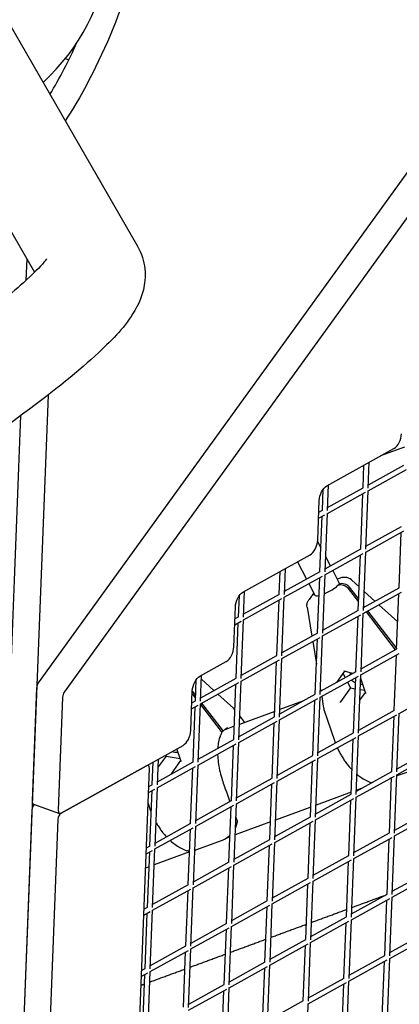
# Model space of a CAD drawing. Units: millimetres. Extents: x -4216 to 12641, y -5454 to 5043.
# Drawn here: x 1469 to 1692, y 1291 to 1869 of the extents above; entities that cross this region are included whole.
import ezdxf

# ---------------------------------------------------------------- set-up
doc = ezdxf.new("R2010")
doc.units = ezdxf.units.MM
doc.layers.add('2D', color=7, linetype='Continuous', true_color=0xc2ced6)

# ---------------------------------------------------------------- blocks, each defined once
blk = doc.blocks.new('A$Cd176efcc')
at = {"layer": '2D'}
for p, q in [((2889.42, 4703.95), (3002.51, 4508.07)), ((2837.39, 4674.07), (2942.13, 4492.65)), ((2962.15, 4617.19), (2960.1, 4617.92)), ((3194.02, 4597.24), (2944.34, 4251.8)), ((3209.24, 4591.8), (2959.56, 4246.35)), ((2937.25, 4488.02), (2937.73, 4500.28)), ((2950.05, 4420.67), (2933.43, 3994.52)), ((2918.34, 4003.23), (2934.15, 4408.64)), ((3159.3, 4390.14), (3145.2, 4384.94)), ((3113.67, 4367.45), (3153.11, 4389.33)), ((3134.99, 4366.29), (3135.51, 4379.56)), ((3137.98, 4366.12), (3138.57, 4381.26)), ((3138.06, 4368), (3158.94, 4379.58)), ((3137.92, 4364.49), (3160.4, 4376.95)), ((3114.08, 4352.86), (3114.67, 4368.01)), ((3114.15, 4354.74), (3135.04, 4366.32)), ((3111.08, 4353.04), (3111.57, 4365.48)), ((3114.02, 4351.23), (3136.49, 4363.7)), ((3133.59, 4330.34), (3134.85, 4362.79)), ((3136.58, 4330.16), (3137.92, 4364.54)), ((3108.33, 4335.47), (3109.24, 4358.84)), ((3108.83, 4348.36), (3112.59, 4350.44)), ((3108.97, 4351.86), (3111.13, 4353.06)), ((3109.68, 4317.08), (3110.95, 4349.53)), ((3112.68, 4316.91), (3114.02, 4351.29)), ((3136.65, 4332.04), (3157.54, 4343.62)), ((3136.52, 4328.53), (3158.99, 4341)), ((3156.09, 4307.64), (3157.35, 4340.09)), ((3108.28, 4334.77), (3110.23, 4331.03)), ((3064.46, 4304.99), (3103.9, 4326.86)), ((3112.61, 4315.28), (3135.09, 4327.74)), ((3112.75, 4318.78), (3133.63, 4330.36)), ((3132.18, 4294.38), (3133.45, 4326.83)), ((3135.18, 4294.21), (3136.52, 4328.59)), ((3096.5, 4322.75), (3101.74, 4312.68)), ((3113.02, 4325.67), (3115.74, 4320.44)), ((3085.78, 4303.82), (3086.3, 4317.09)), ((3088.71, 4302.02), (3111.19, 4314.48)), ((3088.77, 4303.65), (3089.36, 4318.8)), ((3088.85, 4305.53), (3109.73, 4317.11)), ((3111.27, 4280.95), (3112.62, 4315.33)), ((3117.13, 4317.78), (3120.81, 4310.7)), ((3103.13, 4310.02), (3106.62, 4303.31)), ((3108.28, 4281.12), (3109.54, 4313.57)), ((3120.34, 4312.9), (3119.77, 4312.69)), ((3120.35, 4309.15), (3120.12, 4309.07)), ((3120.94, 4309.97), (3120.71, 4309.88)), ((3120.71, 4309.88), (3120.99, 4309.34)), ((3128.13, 4312.26), (3132.72, 4308.11)), ((3061.87, 4290.57), (3062.36, 4303.02)), ((3064.87, 4290.4), (3065.46, 4305.54)), ((3064.94, 4292.27), (3085.83, 4303.85)), ((3105.99, 4304.51), (3105.27, 4303.51)), ((3126.3, 4307.21), (3132.37, 4299.28)), ((3126.89, 4308.02), (3132.43, 4300.79)), ((3135.11, 4292.58), (3157.59, 4305.04)), ((3135.25, 4296.08), (3156.14, 4307.66)), ((3135.62, 4305.49), (3141.93, 4299.79)), ((3154.68, 4271.68), (3155.95, 4304.13)), ((3064.81, 4288.76), (3087.28, 4301.23)), ((3084.38, 4267.87), (3085.64, 4300.32)), ((3087.37, 4267.7), (3088.71, 4302.08)), ((3104.67, 4302.69), (3103.24, 4300.71)), ((3135.29, 4297.06), (3135.8, 4296.39)), ((3144.29, 4297.66), (3155.31, 4287.7)), ((3059.12, 4273), (3060.03, 4296.37)), ((3102.08, 4296.27), (3104.87, 4279.23)), ((3111.21, 4279.32), (3133.69, 4291.78)), ((3111.35, 4282.83), (3132.23, 4294.41)), ((3133.78, 4258.25), (3135.12, 4292.63)), ((3136.79, 4293.51), (3153.86, 4271.22)), ((3137.65, 4293.98), (3154.69, 4271.73)), ((3059.62, 4285.89), (3063.38, 4287.97)), ((3059.76, 4289.4), (3061.92, 4290.6)), ((3060.47, 4254.61), (3061.74, 4287.06)), ((3063.47, 4254.44), (3064.81, 4288.82)), ((3130.78, 4258.42), (3132.05, 4290.87)), ((3087.44, 4269.57), (3108.33, 4281.15)), ((3087.31, 4266.06), (3109.78, 4278.53)), ((3105.39, 4276.09), (3107.56, 4262.79)), ((3106.88, 4245.17), (3108.14, 4277.62)), ((3109.87, 4244.99), (3111.21, 4279.38)), ((3133.71, 4256.62), (3156.19, 4269.08)), ((3133.85, 4260.13), (3154.73, 4271.71)), ((3153.28, 4235.72), (3154.55, 4268.17)), ((3039.15, 4255.77), (3054.69, 4264.39)), ((3063.4, 4252.81), (3085.88, 4265.27)), ((3063.54, 4256.31), (3084.42, 4267.9)), ((3082.97, 4231.91), (3084.24, 4264.36)), ((3085.97, 4231.74), (3087.31, 4266.12)), ((3109.94, 4246.87), (3130.83, 4258.45)), ((3124.04, 4258.6), (3119.28, 4252.04)), ((3123.18, 4257.42), (3124.48, 4254.93)), ((3128.84, 4257.35), (3123.98, 4258.62)), ((3132.37, 4222.29), (3133.71, 4256.68)), ((3036.57, 4241.36), (3037.05, 4253.8)), ((3039.5, 4239.55), (3061.98, 4252.02)), ((3039.56, 4241.18), (3040.15, 4256.33)), ((3039.64, 4243.06), (3060.52, 4254.64)), ((3040.06, 4254), (3047.4, 4247.37)), ((3059.07, 4218.66), (3060.33, 4251.11)), ((3062.06, 4218.48), (3063.41, 4252.86)), ((3109.81, 4243.36), (3132.28, 4255.83)), ((3125.87, 4252.27), (3127.65, 4248.84)), ((3129.38, 4222.47), (3130.64, 4254.92)), ((3136.39, 4246.12), (3133.62, 4254.34)), ((2943.36, 4248.97), (2940.77, 4182.56)), ((3033.81, 4223.79), (3034.73, 4247.16)), ((3034.66, 4245.45), (3036.63, 4242.88)), ((3034.72, 4246.97), (3036.69, 4244.4)), ((3049.76, 4245.24), (3058.81, 4237.06)), ((3086.04, 4233.61), (3106.93, 4245.19)), ((3109.99, 4247.99), (3110.15, 4246.99)), ((3127.65, 4248.84), (3121.8, 4240.79)), ((3127.65, 4248.84), (3130.39, 4248.38)), ((3133.13, 4241.64), (3136.39, 4246.13)), ((3133.37, 4247.88), (3135.94, 4247.45)), ((3156.21, 4233.92), (3178.69, 4246.38)), ((2958.58, 4243.53), (2955.99, 4177.11)), ((3034.45, 4240.18), (3036.62, 4241.38)), ((3038.16, 4205.23), (3039.5, 4239.61)), ((3040.13, 4239.9), (3052.16, 4224.18)), ((3085.9, 4230.11), (3108.38, 4242.57)), ((3099.92, 4241.31), (3086.14, 4236.23)), ((3105.47, 4209.21), (3106.74, 4241.66)), ((3108.47, 4209.04), (3109.81, 4243.42)), ((3110.67, 4243.84), (3111.6, 4238.13)), ((3034.32, 4236.68), (3038.07, 4238.76)), ((3035.16, 4205.4), (3036.43, 4237.85)), ((3039.48, 4239.15), (3051.57, 4223.37)), ((3083.1, 4235.11), (3062.42, 4227.49)), ((3118.53, 4217.16), (3112, 4236.56)), ((3132.45, 4224.17), (3153.33, 4235.75)), ((3154.87, 4199.59), (3156.22, 4233.97)), ((3062, 4216.85), (3084.48, 4229.32)), ((3062.14, 4220.36), (3083.02, 4231.94)), ((3065.57, 4228.65), (3062.61, 4232.44)), ((3081.57, 4195.96), (3082.84, 4228.41)), ((3084.57, 4195.78), (3085.91, 4230.16)), ((3132.31, 4220.66), (3154.79, 4233.13)), ((3151.88, 4199.77), (3153.14, 4232.22)), ((3051.78, 4223.08), (3052.7, 4223.42)), ((3059.37, 4226.36), (3053.41, 4224.16)), ((3108.54, 4210.91), (3129.43, 4222.49)), ((3038.23, 4207.1), (3059.12, 4218.68)), ((3060.66, 4182.53), (3062, 4216.91)), ((3108.41, 4207.41), (3130.88, 4219.87)), ((3127.97, 4186.51), (3129.24, 4218.96)), ((3130.97, 4186.34), (3132.31, 4220.72)), ((2957.67, 4175.41), (3029.38, 4215.18)), ((3028.04, 4206.19), (3025.7, 4213.14)), ((3038.1, 4203.6), (3060.57, 4216.06)), ((3057.67, 4182.7), (3058.93, 4215.15)), ((3154.81, 4197.96), (3177.29, 4210.43)), ((3154.95, 4201.47), (3175.83, 4213.05)), ((3011.26, 4192.14), (3011.78, 4205.41)), ((3014.26, 4191.97), (3014.85, 4207.12)), ((3014.33, 4193.85), (3035.21, 4205.43)), ((3019.3, 4208.9), (3014.67, 4202.52)), ((3019.03, 4209.43), (3019.3, 4208.9)), ((3019.3, 4208.9), (3027.6, 4207.51)), ((3022.42, 4198.45), (3028.04, 4206.19)), ((3084.5, 4194.15), (3106.98, 4206.61)), ((3084.64, 4197.66), (3105.52, 4209.24)), ((3104.07, 4173.25), (3105.34, 4205.7)), ((3107.07, 4173.08), (3108.41, 4207.46)), ((3007.87, 4203.25), (2957.67, 4175.41)), ((2999.98, 3956.09), (3009.56, 4201.54)), ((3008.37, 4203.52), (3008.78, 4203.37)), ((3014.19, 4190.34), (3036.67, 4202.8)), ((3033.76, 4169.44), (3035.03, 4201.89)), ((3036.76, 4169.27), (3038.1, 4203.65)), ((3131.04, 4188.21), (3151.93, 4199.79)), ((3160.61, 4199.34), (3154.78, 4197.2)), ((3060.6, 4180.89), (3083.07, 4193.36)), ((3060.73, 4184.4), (3081.62, 4195.98)), ((3083.16, 4159.83), (3084.5, 4194.21)), ((3130.91, 4184.71), (3153.38, 4197.17)), ((3150.48, 4163.81), (3151.74, 4196.26)), ((3151.73, 4196.07), (3150.75, 4195.71)), ((3153.47, 4163.64), (3154.81, 4198.02)), ((3009.01, 4187.47), (3012.76, 4189.55)), ((3009.15, 4190.97), (3011.31, 4192.17)), ((3009.86, 4156.19), (3011.12, 4188.64)), ((3012.85, 4156.01), (3014.2, 4190.4)), ((3080.17, 4160), (3081.43, 4192.45)), ((3128.02, 4187.72), (3107.34, 4180.1)), ((3134.39, 4190.07), (3131.07, 4188.84)), ((3036.83, 4171.15), (3057.72, 4182.73)), ((3107, 4171.45), (3129.48, 4183.91)), ((3107.14, 4174.96), (3128.02, 4186.54)), ((3126.57, 4150.55), (3127.84, 4183)), ((3129.57, 4150.38), (3130.91, 4184.76)), ((2940.56, 4177.16), (2933.43, 3994.52)), ((2941.55, 4180.73), (2956.77, 4175.28)), ((3010.18, 4177.22), (3008.77, 4181.4)), ((3036.69, 4167.64), (3059.17, 4180.1)), ((3056.26, 4146.74), (3057.53, 4179.19)), ((3059.26, 4146.57), (3060.6, 4180.95)), ((3104.29, 4178.98), (3083.61, 4171.35)), ((3153.54, 4165.51), (3174.43, 4177.09)), ((2955.78, 4171.72), (2948.52, 3985.8)), ((3080.57, 4170.23), (3059.88, 4162.61)), ((3083.1, 4158.19), (3105.58, 4170.66)), ((3083.24, 4161.7), (3104.12, 4173.28)), ((3105.66, 4137.13), (3107.01, 4171.51)), ((3153.41, 4162.01), (3175.88, 4174.47)), ((3012.79, 4154.38), (3035.27, 4166.85)), ((3012.93, 4157.89), (3033.81, 4169.47)), ((3032.36, 4133.49), (3033.63, 4165.94)), ((3035.36, 4133.31), (3036.7, 4167.7)), ((3102.67, 4137.3), (3103.93, 4169.75)), ((3052.26, 4159.41), (3036.56, 4153.62)), ((3056.84, 4161.48), (3054.94, 4160.78)), ((3059.33, 4148.44), (3080.22, 4160.03)), ((3129.5, 4148.75), (3151.98, 4161.21)), ((3129.64, 4152.26), (3150.53, 4163.84)), ((3149.07, 4127.85), (3150.34, 4160.3)), ((3152.07, 4127.68), (3153.41, 4162.06)), ((3007.61, 4151.51), (3011.36, 4153.59)), ((3007.74, 4155.02), (3009.91, 4156.21)), ((3008.46, 4120.23), (3009.72, 4152.68)), ((3011.45, 4120.06), (3012.79, 4154.44)), ((3033.11, 4152.74), (3012.43, 4145.11)), ((3059.2, 4144.94), (3081.67, 4157.4)), ((3078.76, 4124.04), (3080.03, 4156.49)), ((3081.76, 4123.87), (3083.1, 4158.25)), ((3105.6, 4135.49), (3128.08, 4147.96)), ((3105.74, 4139), (3126.62, 4150.58)), ((3125.17, 4114.6), (3126.44, 4147.05)), ((3128.17, 4114.42), (3129.51, 4148.81)), ((3009.38, 4143.99), (3007.28, 4143.22)), ((3035.29, 4131.68), (3057.77, 4144.15)), ((3035.43, 4135.19), (3056.31, 4146.77)), ((3054.86, 4110.79), (3056.13, 4143.24)), ((3057.86, 4110.61), (3059.2, 4144.99)), ((3152.14, 4129.55), (3173.03, 4141.14)), ((3081.83, 4125.74), (3102.72, 4137.33)), ((3104.26, 4101.17), (3105.6, 4135.55)), ((3152.01, 4126.05), (3174.48, 4138.51)), ((3011.39, 4118.43), (3033.86, 4130.89)), ((3011.52, 4121.93), (3032.41, 4133.51)), ((3030.96, 4097.53), (3032.22, 4129.98)), ((3033.95, 4097.36), (3035.29, 4131.74)), ((3081.7, 4122.24), (3104.17, 4134.7)), ((3101.27, 4101.34), (3102.53, 4133.79)), ((3057.93, 4112.49), (3078.81, 4124.07)), ((3128.1, 4112.79), (3150.58, 4125.26)), ((3128.24, 4116.3), (3149.12, 4127.88)), ((3147.67, 4091.9), (3148.94, 4124.35)), ((3150.67, 4091.72), (3152.01, 4126.1)), ((3006.34, 4119.06), (3008.5, 4120.26)), ((3010.05, 4084.1), (3011.39, 4118.48)), ((3057.79, 4108.98), (3080.27, 4121.45)), ((3077.36, 4088.09), (3078.63, 4120.54)), ((3080.36, 4087.91), (3081.7, 4122.29)), ((3006.2, 4115.55), (3009.96, 4117.63)), ((3007.05, 4084.27), (3008.32, 4116.72)), ((3104.33, 4103.04), (3125.22, 4114.62)), ((3126.76, 4078.47), (3128.1, 4112.85)), ((3033.89, 4095.73), (3056.36, 4108.19)), ((3034.03, 4099.23), (3054.91, 4110.81)), ((3053.46, 4074.83), (3054.72, 4107.28)), ((3056.45, 4074.66), (3057.79, 4109.04)), ((3104.2, 4099.54), (3126.67, 4112)), ((3123.77, 4078.64), (3125.03, 4111.09)), ((3080.43, 4089.79), (3101.31, 4101.37)), ((3150.6, 4090.09), (3173.08, 4102.56)), ((3150.74, 4093.6), (3171.62, 4105.18)), ((3009.99, 4082.47), (3032.46, 4094.93)), ((3010.12, 4085.98), (3031.01, 4097.56)), ((3032.55, 4061.4), (3033.89, 4095.78)), ((3080.29, 4086.28), (3102.77, 4098.75)), ((3099.86, 4065.38), (3101.13, 4097.84)), ((3102.86, 4065.21), (3104.2, 4099.59)), ((3029.55, 4061.57), (3030.82, 4094.02)), ((3126.7, 4076.84), (3149.17, 4089.3)), ((3126.84, 4080.34), (3147.72, 4091.92)), ((3149.26, 4055.77), (3150.61, 4090.15)), ((3004.94, 4083.1), (3007.1, 4084.3)), ((3056.39, 4073.03), (3078.87, 4085.49)), ((3056.53, 4076.53), (3077.41, 4088.11)), ((3075.96, 4052.13), (3077.23, 4084.58)), ((3078.96, 4051.96), (3080.3, 4086.34)), ((3146.27, 4055.94), (3147.53, 4088.39)), ((3004.8, 4079.6), (3008.56, 4081.68)), ((3005.65, 4048.32), (3006.92, 4080.77)), ((3008.65, 4048.14), (3009.99, 4082.53)), ((3102.93, 4067.09), (3123.82, 4078.67)), ((3032.49, 4059.77), (3054.96, 4072.23)), ((3032.62, 4063.28), (3053.51, 4074.86)), ((3055.05, 4038.7), (3056.39, 4073.08)), ((3102.8, 4063.58), (3125.27, 4076.04)), ((3122.36, 4042.68), (3123.63, 4075.13)), ((3125.36, 4042.51), (3126.7, 4076.89)), ((3052.06, 4038.87), (3053.32, 4071.32)), ((3079.03, 4053.83), (3099.91, 4065.41)), ((3101.46, 4029.26), (3102.8, 4063.64))]:
    blk.add_line(p, q, dxfattribs=at)
for centre, radius, start, end in [((2862.53, 4696.07), 125, 312.5805, 30.49691), ((3052.1, 4229.64), 10, 40.14025, 47.90455), ((3121.47, 4239.75), 10, 189.3055, 198.60612)]:
    blk.add_arc(centre, radius, start, end, dxfattribs=at)
for centre, major_axis, ratio, start_param, end_param in [((2505.31, 2222.74), (878.42, 2455.29), 0.525567, -0.21454, 0.264785), ((2886.56, 4687.47), (62.32, 174.19), 0.525567, -1.920849, -1.729575), ((3153.36, 4395.62), (2.36, 6.59), 0.525567, -2.602528, -1.031732), ((3104.15, 4333.15), (2.36, 6.59), 0.525567, -2.602528, -1.031732), ((3113.71, 4307.01), (7.1, 3.69), 0.25214, -1.917809, -0.593549), ((3113.71, 4307.01), (-7.1, -3.69), 0.25214, 0, 0.746185), ((3054.94, 4270.68), (2.36, 6.59), 0.525567, -2.602528, -1.031732), ((3123.83, 4259.17), (-0.198, 0.552), 0.372503, 1.518768, 2.892911), ((2945.15, 4249.97), (-1.01, -2.82), 0.525567, -2.075031, -1.031732), ((2960.37, 4244.52), (-1.01, -2.82), 0.525567, -2.075031, -1.031732), ((3136.94, 4246.04), (-0.555, 0.085), 0.147579, 0.076034, 1.194052), ((3121.48, 4240.34), (0.384, 0.412), 0.238007, 0.625426, 1.895513), ((3029.63, 4221.47), (2.36, 6.59), 0.525567, -2.602528, -1.031732), ((3028.6, 4206.11), (-0.555, 0.085), 0.147579, 0.076034, 1.194052), ((3007.77, 4200.55), (1.01, 2.82), 0.525567, -1.031732, 0.539064), ((3022.66, 4197.93), (-0.198, 0.552), 0.372503, 0.248682, 0.701261), ((2942.56, 4183.55), (-1.01, -2.82), 0.525567, -1.031732, 0), ((2942.35, 4178.16), (-1.01, -2.82), 0.525567, -2.369394, -1.031732), ((2957.78, 4178.11), (-1.01, -2.82), 0.525567, -1.031732, 0.539064), ((2957.57, 4172.71), (-1.01, -2.82), 0.525567, -2.602528, -1.031732)]:
    blk.add_ellipse(centre, major_axis=major_axis, ratio=ratio, start_param=start_param, end_param=end_param, dxfattribs=at)
at = {"layer": '2D', "extrusion": (0, 0, -1)}
for centre, major_axis, ratio, start_param, end_param in [((2901.78, 4682.02), (-62.32, -174.19), 0.525567, -1.873124, -1.152978), ((3113.43, 4361.16), (2.36, 6.59), 0.525567, -2.109861, -0.539064), ((3122.58, 4304.86), (4.05, -2.94), 0.86354, -2.617994, -1.239184), ((3113.71, 4307.01), (7.1, 3.69), 0.25214, 0, 0.342894), ((3123.18, 4305.68), (4.05, -2.94), 0.86354, -2.617994, -1.239184), ((3064.21, 4298.69), (2.36, 6.59), 0.525567, -2.109861, -0.539064), ((3108.72, 4299.75), (-4.05, 2.94), 0.86354, 0, 0.474213), ((3109.31, 4300.57), (-4.05, 2.94), 0.86354, -0.117061, 0.269206), ((3132.73, 4255.82), (-4.45, 3.23), 0.86354, -0.546235, -0.323406), ((3038.91, 4249.48), (2.36, 6.59), 0.525567, -2.109861, -0.539064), ((3132.73, 4255.82), (-4.45, 3.23), 0.86354, -1.69638, -1.147679), ((3132.73, 4255.82), (-4.45, 3.23), 0.86354, -2.528266, -2.276033), ((3121.28, 4240.93), (-0.542, 0.083), 0.446213, -2.915203, -2.614494), ((3044.14, 4218.68), (8.09, -5.88), 0.86354, -1.239184, -1.143636), ((3044.73, 4219.49), (8.09, -5.88), 0.86354, -1.239184, -1.143636), ((3024.38, 4215.89), (-4.45, 3.23), 0.86354, -2.528266, -1.791304), ((2999.1, 4189.4), (24.61, 127.46), 0.496899, 1.622287, 1.639133)]:
    blk.add_ellipse(centre, major_axis=major_axis, ratio=ratio, start_param=start_param, end_param=end_param, dxfattribs=at)
at = {"layer": '2D'}
for points, knots in [([(3666.54, 4500.12), (3627.71, 4541.41), (3586.26, 4578.04), (3498.62, 4641.4), (3452.42, 4668.12), (3355.98, 4711.17), (3305.74, 4727.49), (3202.02, 4749.49), (3148.55, 4755.16), (3055.17, 4755.76), (3015.87, 4753.34), (2976.11, 4748.28)], [4.4344563, 4.4344563, 4.4344563, 4.4344563, 4.5456282, 4.5456282, 4.6568006, 4.6568006, 4.767973, 4.767973, 4.8791454, 4.8791454, 4.9578421, 4.9578421, 4.9578421, 4.9578421]), ([(3002.51, 4508.07), (3004.98, 4503.79), (3006.38, 4499.01), (3007.35, 4489.93), (3006.8, 4485.81), (3004.72, 4477.21), (3002.86, 4473.51), (2995.32, 4460.58), (2988.55, 4453.81), (2968.41, 4435.01), (2953.78, 4423.2), (2918.07, 4396.7), (2897.04, 4382.09), (2850.41, 4351.32), (2824.82, 4335.18), (2781.67, 4309.04), (2764.79, 4299.05), (2747.8, 4289.25)], [4.712389, 4.712389, 4.712389, 4.712389, 4.759824, 4.759824, 4.814008, 4.814008, 4.897688, 4.897688, 5.146613, 5.146613, 5.460772, 5.460772, 5.774931, 5.774931, 6.08909, 6.08909, 6.283184, 6.283184, 6.283184, 6.283184]), ([(2949.15, 4500.51), (2949.15, 4500.51), (2948.62, 4499.72), (2945.52, 4495.99), (2941.33, 4491.66), (2927.23, 4479.01), (2915.6, 4469.63), (2885.39, 4447.12), (2866.08, 4433.63), (2822.21, 4404.52), (2797.5, 4388.86), (2754.07, 4362.43), (2735.99, 4351.71), (2717.8, 4341.21)], [4.907411, 4.907411, 4.907411, 4.907411, 4.995126, 4.995126, 5.182974, 5.182974, 5.453026, 5.453026, 5.757221, 5.757221, 6.070791, 6.070791, 6.283184, 6.283184, 6.283184, 6.283184]), ([(3128.13, 4312.26), (3127.69, 4312.65), (3127.24, 4312.93), (3126.29, 4313.38), (3125.82, 4313.51), (3124.79, 4313.71), (3124.3, 4313.71), (3123.39, 4313.67), (3122.98, 4313.62), (3122.19, 4313.46), (3121.81, 4313.37), (3121.07, 4313.16), (3120.71, 4313.03), (3120.34, 4312.9)], [-0.4853927, -0.4853927, -0.4853927, -0.4853927, -0.3962069, -0.3962069, -0.2805018, -0.2805018, -0.1077141, -0.1077141, 0.0810803, 0.0810803, 0.2698746, 0.2698746, 0.4585789, 0.4585789, 0.4585789, 0.4585789]), ([(3102.08, 4296.27), (3102, 4296.77), (3101.99, 4297.25), (3102.07, 4298.07), (3102.15, 4298.43), (3102.34, 4299.06), (3102.44, 4299.33), (3102.67, 4299.8), (3102.78, 4300.01), (3103.01, 4300.38), (3103.12, 4300.55), (3103.24, 4300.71)], [6.9395766, 6.9395766, 6.9395766, 6.9395766, 7.0176804, 7.0176804, 7.0957843, 7.0957843, 7.1738881, 7.1738881, 7.251992, 7.251992, 7.3300958, 7.3300958, 7.3300958, 7.3300958]), ([(3053.85, 4224.54), (3054.01, 4224.67), (3054.14, 4224.76), (3054.6, 4225.09), (3054.92, 4225.29), (3055.24, 4225.47), (3055.25, 4225.47), (3055.25, 4225.47)], [-0.3702244, -0.3702244, -0.3702244, -0.3702244, -0.2505467, -0.2505467, 0, 0, 0.0028319, 0.0028319, 0.0028319, 0.0028319]), ([(3051.03, 4220.4), (3050.66, 4219.47), (3050.35, 4218.43), (3049.89, 4216.18), (3049.72, 4214.96), (3049.62, 4213.58), (3049.62, 4213.5), (3049.61, 4213.41)], [0, 0, 0, 0, 5.06745, 5.06745, 10.135754, 10.135754, 10.463896, 10.463896, 10.463896, 10.463896]), ([(3051.26, 4220.98), (3051.17, 4220.75), (3051.09, 4220.57), (3050.83, 4219.89), (3050.66, 4219.43), (3050.5, 4218.93), (3050.5, 4218.93), (3050.49, 4218.92)], [-0.3702244, -0.3702244, -0.3702244, -0.3702244, -0.2505467, -0.2505467, 0, 0, 0.0028319, 0.0028319, 0.0028319, 0.0028319]), ([(3118.74, 4216.57), (3118.71, 4216.65), (3118.68, 4216.73), (3118.61, 4216.92), (3118.57, 4217.04), (3118.53, 4217.16)], [5.0111723, 5.0111723, 5.0111723, 5.0111723, 5.01795556, 5.01795556, 5.02770867, 5.02770867, 5.02770867, 5.02770867]), ([(3119.87, 4213.76), (3119.98, 4213.51), (3120.09, 4213.26), (3120.58, 4212.22), (3120.97, 4211.43), (3121.8, 4209.89), (3122.24, 4209.12), (3123.15, 4207.63), (3123.63, 4206.89), (3124.62, 4205.45), (3125.14, 4204.74), (3125.67, 4204.05)], [2.4232543, 2.4232543, 2.4232543, 2.4232543, 2.4886377, 2.4886377, 2.6976925, 2.6976925, 2.9067474, 2.9067474, 3.1158022, 3.1158022, 3.324857, 3.324857, 3.324857, 3.324857]), ([(3049.56, 4209.95), (3049.57, 4209.83), (3049.57, 4209.7), (3049.63, 4208.16), (3049.76, 4206.69), (3050.16, 4203.68), (3050.43, 4202.14), (3051.11, 4199.05), (3051.51, 4197.48), (3052.37, 4194.65), (3052.8, 4193.36), (3053.26, 4192.1)], [14.744579, 14.744579, 14.744579, 14.744579, 15.192173, 15.192173, 20.205093, 20.205093, 25.163211, 25.163211, 30.065348, 30.065348, 34.117556, 34.117556, 34.117556, 34.117556]), ([(3125.67, 4204.05), (3126.43, 4203.07), (3127.24, 4202.13), (3128.23, 4201.08), (3128.38, 4200.93), (3128.53, 4200.78)], [0, 0, 0, 0, 0.2764873, 0.2764873, 0.3248932, 0.3248932, 0.3248932, 0.3248932]), ([(3131.43, 4198.16), (3132.14, 4197.59), (3132.86, 4197.05), (3134.58, 4195.89), (3135.58, 4195.28), (3137.63, 4194.2), (3138.69, 4193.72), (3139.76, 4193.31)], [0.6220205, 0.6220205, 0.6220205, 0.6220205, 0.8294619, 0.8294619, 1.1059492, 1.1059492, 1.3824366, 1.3824366, 1.3824366, 1.3824366]), ([(3053.26, 4192.1), (3053.54, 4191.29), (3053.82, 4190.48), (3054.37, 4188.88), (3054.65, 4188.08), (3055.21, 4186.5), (3055.49, 4185.72), (3056.05, 4184.18), (3056.32, 4183.41), (3056.65, 4182.51), (3056.71, 4182.35), (3056.77, 4182.2)], [4.047685, 4.047685, 4.047685, 4.047685, 4.303765, 4.303765, 4.559845, 4.559845, 4.815924, 4.815924, 5.072004, 5.072004, 5.124875, 5.124875, 5.124875, 5.124875]), ([(3010.63, 4175.98), (3010.61, 4176.04), (3010.58, 4176.11), (3010.51, 4176.29), (3010.47, 4176.41), (3010.39, 4176.64), (3010.35, 4176.76), (3010.26, 4176.99), (3010.22, 4177.1), (3010.18, 4177.22)], [4.99282851, 4.99282851, 4.99282851, 4.99282851, 4.99844936, 4.99844936, 5.00820246, 5.00820246, 5.01795556, 5.01795556, 5.02770867, 5.02770867, 5.02770867, 5.02770867]), ([(3013.4, 4170.06), (3013.71, 4169.52), (3014.02, 4168.97), (3014.8, 4167.69), (3015.28, 4166.95), (3016.27, 4165.51), (3016.79, 4164.8), (3017.32, 4164.12)], [2.7572895, 2.7572895, 2.7572895, 2.7572895, 2.9067474, 2.9067474, 3.1158022, 3.1158022, 3.324857, 3.324857, 3.324857, 3.324857]), ([(3060.29, 4172.9), (3060.32, 4172.82), (3060.36, 4172.73), (3060.62, 4172.08), (3060.84, 4171.53), (3061.06, 4171.01)], [6.3135218, 6.3135218, 6.3135218, 6.3135218, 6.3524022, 6.3524022, 6.6084818, 6.6084818, 6.6084818, 6.6084818]), ([(3061.06, 4171.01), (3061.08, 4170.98), (3061.09, 4170.95), (3061.11, 4170.83), (3061.11, 4170.73), (3061.09, 4170.63)], [-0.5138046, -0.5138046, -0.5138046, -0.5138046, -0.3747668, -0.3747668, 0, 0, 0, 0]), ([(3021.75, 4159.35), (3021.96, 4159.16), (3022.17, 4158.98), (3023.31, 4158.01), (3024.27, 4157.28), (3026.23, 4155.95), (3027.23, 4155.35), (3029.29, 4154.26), (3030.34, 4153.78), (3031.42, 4153.37)], [0.4885155, 0.4885155, 0.4885155, 0.4885155, 0.5529746, 0.5529746, 0.8294619, 0.8294619, 1.1059492, 1.1059492, 1.3824366, 1.3824366, 1.3824366, 1.3824366]), ([(3033.12, 4153.03), (3032.69, 4153.05), (3032.27, 4153.11), (3031.72, 4153.26), (3031.57, 4153.31), (3031.42, 4153.37)], [-9.232982, -9.232982, -9.232982, -9.232982, -7.506998, -7.506998, -6.794161, -6.794161, -6.794161, -6.794161])]:
    blk.add_open_spline(points, degree=3, knots=knots, dxfattribs=at)
for points in [[(3052.11, 4222.6), (3051.8, 4222.12), (3051.52, 4221.58), (3051.26, 4220.98)], [(3052.7, 4223.42), (3053.05, 4223.84), (3053.43, 4224.22), (3053.85, 4224.54)], [(3055.43, 4225.44), (3054.92, 4225.26), (3054.43, 4224.98), (3053.96, 4224.63)], [(3118.53, 4217.16), (3118.53, 4217.16), (3118.53, 4217.16), (3118.53, 4217.16)], [(3140.05, 4193.21), (3139.95, 4193.24), (3139.86, 4193.27), (3139.76, 4193.31)], [(3053.26, 4192.1), (3053.26, 4192.1), (3053.26, 4192.1), (3053.26, 4192.1)], [(3010.18, 4177.22), (3010.18, 4177.22), (3010.18, 4177.22), (3010.18, 4177.22)], [(3060.61, 4168.5), (3060.48, 4167.94), (3060.29, 4167.36), (3060.05, 4166.79)], [(3017.32, 4164.12), (3018.01, 4163.22), (3018.75, 4162.36), (3019.51, 4161.54)], [(3053.97, 4160.2), (3053.41, 4159.88), (3052.83, 4159.62), (3052.26, 4159.41)], [(3056.87, 4162.32), (3055.98, 4161.48), (3055, 4160.76), (3053.97, 4160.2)], [(3036.56, 4153.62), (3036.42, 4153.57), (3036.28, 4153.52), (3036.14, 4153.48)]]:
    blk.add_open_spline(points, degree=3, dxfattribs=at)
for points, weights in [([(3128.39, 4120.08), (3138.33, 4123.74), (3148.27, 4127.41)], [1.00000005804, 1.0000000576, 1.00000005708]), ([(3104.66, 4111.33), (3115, 4115.14), (3125.34, 4118.95)], [1.00000005898, 1.00000005862, 1.00000005817]), ([(3080.93, 4102.58), (3091.27, 4106.39), (3101.61, 4110.2)], [1.00000005971, 1.00000005944, 1.00000005909]), ([(3057.2, 4093.83), (3067.54, 4097.64), (3077.88, 4101.45)], [1.00000006022, 1.00000006004, 1.00000005979]), ([(3033.47, 4085.08), (3043.81, 4088.89), (3054.16, 4092.71)], [1.00000006051, 1.00000006043, 1.00000006027]), ([(3009.75, 4076.33), (3020.09, 4080.14), (3030.43, 4083.96)], [1.00000006059, 1.00000006061, 1.00000006054]), ([(3004.6, 4074.43), (3005.65, 4074.82), (3006.7, 4075.21)], [1.00000006058, 1.00000006059, 1.00000006059])]:
    blk.add_rational_spline(points, weights, degree=2, dxfattribs=at)

msp = doc.modelspace()

# ---------------------------------------------------------------- block references
at = {"layer": '2D'}
msp.add_blockref('A$Cd176efcc', (-1464.722, -2772.173), dxfattribs=at)

doc.saveas('drawing.dxf')
